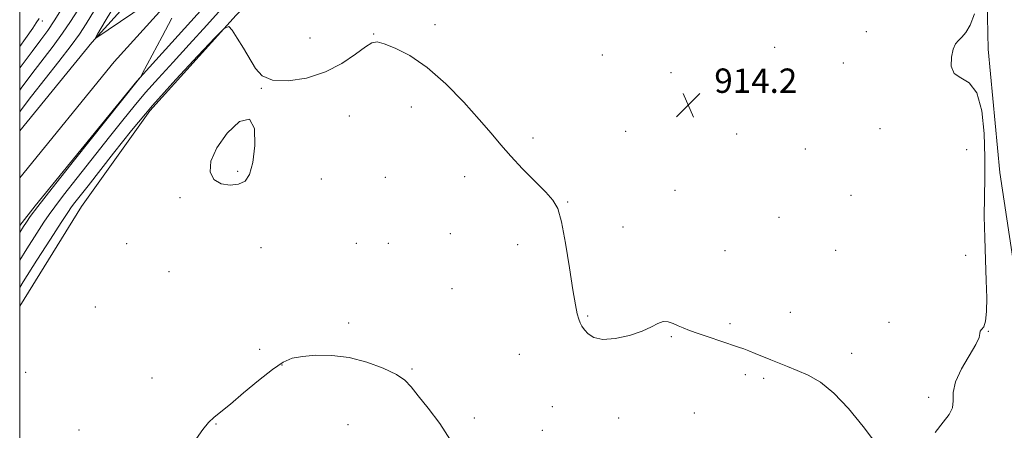
# Model space of a CAD drawing. Extents: x 2157300 to 2160200, y 297300 to 300200.
# Drawn here: x 2157500 to 2157824, y 299601 to 299736 of the extents above; entities that cross this region are included whole.
import ezdxf

# ---------------------------------------------------------------- set-up
doc = ezdxf.new("R2010")
doc.units = 0
doc.header["$MEASUREMENT"] = 0
for name, color, linetype, lineweight in [('BREAKLINE DTM HARD', 7, 'Continuous', 0), ('CONTOUR INDEX', 41, 'Continuous', 13), ('CONTOUR INTERMEDIATE', 44, 'Continuous', 0), ('GRID LINE', 7, 'Continuous', 0), ('SPOT ELEVATION', 7, 'Continuous', 0), ('SPOT ELEVATION DTM', 2, 'Continuous', 13)]:
    doc.layers.add(name, color=color, linetype=linetype, lineweight=lineweight)
doc.styles.add('Style-WORKING', font='WORKING.shx')

# ---------------------------------------------------------------- blocks, each defined once
blk = doc.blocks.new('SPOT')
at = {"layer": 'SPOT ELEVATION'}
for p, q in [((-3.91, -3.91), (3.82, 3.81)), ((-1.65, 3.77), (1.72, -3.93))]:
    blk.add_line(p, q, dxfattribs=at)

msp = doc.modelspace()

# ---------------------------------------------------------------- linework, layer by layer
at = {"layer": 'BREAKLINE DTM HARD'}
for points in [[(2157849, 299846.14, 917.5), (2157847.29, 299852.6, 918.26), (2157846.77, 299858.99, 918.49), (2157859.8, 299883.99, 918.03), (2157864.58, 299895.67, 917.8), (2157880.06, 299928.95, 919.08), (2157887.22, 299945.3, 920.08), (2157869.15, 299957.15, 919.55), (2157864.42, 299951.92, 918.67), (2157854.94, 299937.34, 918.38), (2157839.42, 299899.96, 918.85), (2157834.03, 299885.36, 918.5), (2157832.92, 299879.52, 918.38), (2157826.31, 299855.06, 918.44), (2157825.11, 299850.97, 915.92), (2157823.25, 299838.09, 914.05), (2157820.02, 299798.86, 913.75), (2157817.44, 299768.42, 914.22), (2157818.29, 299726.23, 913.46), (2157822.09, 299685.77, 913.05), (2157830.45, 299630.64, 912.17), (2157837.8, 299596.02, 912.58)], [(2157500, 299699.4, 918.22), (2157523.66, 299728.42, 918.01), (2157562.53, 299771.4, 917.72), (2157601.27, 299804.18, 917.43), (2157640.17, 299826.87, 917.37), (2157693.66, 299848.03, 917.55), (2157764.73, 299864.05, 917.49), (2157826.91, 299876.47, 918.53)], [(2157500, 299683.98, 918.487), (2157531.06, 299722.07, 918.21), (2157569.32, 299764.38, 917.92), (2157606.92, 299796.19, 917.63), (2157644.44, 299818.08, 917.57), (2157696.54, 299838.69, 917.75), (2157766.69, 299854.5, 917.69), (2157818.12, 299864.03, 919.32)], [(2157500, 299668.401, 918.504), (2157505.07, 299674.78, 918.31), (2157538.46, 299715.72, 918.01), (2157576.11, 299757.36, 917.72), (2157612.57, 299788.2, 917.43), (2157648.71, 299809.29, 917.37), (2157699.42, 299829.35, 917.55), (2157768.65, 299844.95, 917.49), (2157822.83, 299854.42, 918.59)], [(2157500, 299641.844, 912.608), (2157520.27, 299674.6, 912.88), (2157542.78, 299706.07, 913.52), (2157571.14, 299737.49, 914.05), (2157599.49, 299767.15, 914.4), (2157610.1, 299775.86, 914.7), (2157621.28, 299782.22, 914.64)]]:
    msp.add_polyline3d(points, dxfattribs=at)
at = {"layer": 'CONTOUR INDEX', "elevation": 920, "flags": 128}
msp.add_lwpolyline([(2157500, 299705.71), (2157500.843, 299706.808), (2157503.926, 299710.7951), (2157512.859, 299722.192), (2157516.908, 299727.449), (2157519.6739, 299731.247), (2157521.876, 299734.627), (2157524.584, 299739.077)], dxfattribs=at)
at = {"layer": 'CONTOUR INTERMEDIATE', "flags": 128}
for points, elevation in [([(2157553.76, 299749.326), (2157524.975, 299729.872), (2157524.838, 299729.747), (2157524.776, 299729.787), (2157525.536, 299731.201), (2157528.046, 299735.465), (2157532.795, 299743.345)], 918), ([(2157500, 299656.982), (2157502.323, 299660.671), (2157505.6141, 299665.83), (2157507.939, 299669.412), (2157509.647, 299671.955), (2157511.513, 299674.513), (2157514.417, 299678.264), (2157518.922, 299683.979), (2157529.544, 299697.423), (2157533.858, 299702.914), (2157537.583, 299707.565), (2157541.326, 299711.996), (2157545.58, 299716.737), (2157550.399, 299721.96), (2157555.727, 299727.755), (2157561.467, 299734.112), (2157567.35, 299740.651)], 916), ([(2157500, 299719.985), (2157500.179, 299720.225), (2157504.058, 299725.459), (2157506.965, 299729.345), (2157509.21, 299732.416), (2157511.334, 299735.566), (2157513.74, 299739.435)], 924), ([(2157500, 299712.847), (2157500.503, 299713.51), (2157503.9919, 299718.127), (2157511.034, 299727.304), (2157514.121, 299731.507), (2157516.707, 299735.341), (2157519.067, 299739.139)], 922), ([(2157500, 299666.0859), (2157501.246, 299668.035), (2157502.2009, 299669.454), (2157503.479, 299671.2579), (2157505.979, 299674.582), (2157510.665, 299680.613), (2157517.967, 299689.872), (2157538.575, 299715.814), (2157539.556, 299716.926), (2157539.764, 299717.211), (2157540.275, 299718.137), (2157546.787, 299730.415), (2157549.999, 299736.44)], 918), ([(2157500, 299727.177), (2157501.888, 299729.785), (2157504.29, 299733.177), (2157505.457, 299734.896), (2157506.387, 299736.341)], 926), ([(2157800.811, 299600.342), (2157803.482, 299603.756), (2157805.485, 299606.245), (2157806.599, 299608.395), (2157806.794, 299610.7331), (2157806.789, 299613.537), (2157807.4919, 299617.026), (2157809.489, 299621.249), (2157814.265, 299629.223), (2157815.289, 299631.59), (2157815.532, 299632.91), (2157815.643, 299633.62), (2157816.116, 299634.1731), (2157816.814, 299635.092), (2157817.443, 299636.915), (2157817.771, 299640.0759), (2157817.818, 299644.573), (2157817.667, 299650.298), (2157817.407, 299657.054), (2157817.145, 299664.275), (2157816.995, 299671.308), (2157817.026, 299677.725), (2157817.129, 299683.996), (2157817.149, 299690.8191), (2157816.908, 299698.535), (2157816.137, 299706.053), (2157814.541, 299711.929), (2157812.02, 299715.201), (2157809.242, 299716.847), (2157807.069, 299718.331), (2157806.14, 299720.739), (2157806.213, 299723.648), (2157806.823, 299726.255), (2157807.59, 299727.979), (2157808.49, 299729.125), (2157809.583, 299730.22), (2157810.898, 299731.768), (2157812.344, 299734.186), (2157813.796, 299737.871)], 914), ([(2157500, 299647.992), (2157501.195, 299649.885), (2157505.671, 299656.908), (2157510.1089, 299663.83), (2157513.678, 299669.369), (2157515.815, 299672.653), (2157517.046, 299674.444), (2157518.169, 299675.915), (2157522.453, 299681.365), (2157530.858, 299692.1629), (2157536.759, 299699.543), (2157543.663, 299707.752), (2157551.2709, 299716.266), (2157558.508, 299724.054), (2157564.107, 299729.955), (2157567.222, 299733.097), (2157568.691, 299733.759), (2157569.773, 299732.508), (2157571.444, 299729.917), (2157573.5491, 299726.571), (2157577.512, 299719.926), (2157579.735, 299717.502), (2157583.122, 299716.073), (2157588.186, 299715.855), (2157594.277, 299716.7969), (2157600.455, 299718.78), (2157605.9089, 299721.584), (2157610.347, 299724.579), (2157613.607, 299727.038), (2157615.713, 299728.382), (2157617.443, 299728.6481), (2157619.761, 299728.025), (2157623.411, 299726.613), (2157628.253, 299724.152), (2157633.9241, 299720.294), (2157640.016, 299714.925), (2157645.931, 299708.8729), (2157651.023, 299703.201), (2157654.887, 299698.679), (2157658.07, 299694.901), (2157661.357, 299691.17), (2157665.281, 299687.009), (2157669.361, 299682.841), (2157672.86, 299679.31), (2157675.25, 299676.71), (2157676.819, 299673.929), (2157678.062, 299669.505), (2157679.3639, 299662.547), (2157680.664, 299654.45), (2157681.792, 299647.179), (2157682.623, 299642.241), (2157683.224, 299639.301), (2157683.708, 299637.563), (2157684.1879, 299636.325), (2157684.776, 299635.253), (2157685.587, 299634.104), (2157686.773, 299632.753), (2157688.656, 299631.542), (2157691.5979, 299630.93), (2157695.744, 299631.244), (2157700.379, 299632.264), (2157704.569, 299633.642), (2157707.617, 299635.039), (2157709.753, 299636.18), (2157711.441, 299636.804), (2157713.068, 299636.7431), (2157714.708, 299636.192), (2157716.361, 299635.437), (2157718.084, 299634.694), (2157720.16, 299633.897), (2157722.932, 299632.905), (2157726.558, 299631.648), (2157730.453, 299630.316), (2157736.212, 299628.376), (2157737.923, 299627.787), (2157739.6, 299627.159), (2157741.722, 299626.311), (2157746.881, 299624.208), (2157752.381, 299622.009), (2157755.506, 299620.739), (2157759.081, 299619.164), (2157763.117, 299616.848), (2157767.59, 299613.29), (2157772.409, 299608.227), (2157777.203, 299602.351), (2157785.097, 299591.863)], 914), ([(2157576.608, 299689.016), (2157577.28, 299694.637), (2157577.117, 299700.173), (2157575.529, 299703.322), (2157572.238, 299702.464), (2157568.217, 299698.718), (2157564.7469, 299693.889), (2157562.867, 299689.503), (2157562.629, 299685.978), (2157563.838, 299683.458), (2157566.215, 299682.031), (2157569.151, 299681.5699), (2157571.953, 299681.896), (2157574.074, 299682.947), (2157575.561, 299685.141), (2157576.608, 299689.016)], 914), ([(2157558.098, 299598.334), (2157560.163, 299601.296), (2157562.05, 299603.648), (2157563.871, 299605.407), (2157569.225, 299609.658), (2157573.5999, 299613.327), (2157578.517, 299617.47), (2157583.044, 299621.092), (2157586.544, 299623.439), (2157589.562, 299624.715), (2157592.938, 299625.364), (2157597.314, 299625.716), (2157602.543, 299625.6521), (2157608.277, 299624.942), (2157614.123, 299623.458), (2157619.499, 299621.49), (2157623.777, 299619.433), (2157626.596, 299617.523), (2157628.674, 299615.368), (2157630.995, 299612.42), (2157634.26, 299608.294), (2157638.0199, 299603.2721), (2157641.544, 299597.801)], 912)]:
    msp.add_lwpolyline(points, dxfattribs=dict(at, elevation=elevation))
at = {"layer": 'GRID LINE', "flags": 128}
msp.add_lwpolyline([(2157500, 297500), (2160000, 297500), (2160000, 300000), (2157500, 300000), (2157500, 297500)], dxfattribs=at)
at = {"layer": 'SPOT ELEVATION DTM'}
for p in [(2157507.41, 299735.55, 925.52), (2157636.51, 299734.34, 914.44), (2157595.43, 299729.9, 914.61), (2157616.3, 299731.25, 914.06), (2157778.21, 299732.05, 915.33), (2157748.12, 299726.9, 915.16), (2157691.47, 299724.37, 914.93), (2157770.65, 299721.7, 914.73), (2157714.08, 299718.6, 914.89), (2157579.42, 299713.38, 913.97), (2157736.84, 299712.88, 915.38), (2157628.74, 299707.33, 913.4), (2157608.35, 299704.28, 913.36), (2157782.75, 299700.14, 914.89), (2157668.73, 299697.05, 914.38), (2157699.1, 299699.31, 914.69), (2157735.66, 299698.41, 914.99), (2157758.14, 299693.53, 915.21), (2157811.23, 299693.29, 915.3), (2157571.6, 299686.18, 914.24), (2157599.15, 299683.66, 913.01), (2157620.11, 299684.21, 913.06), (2157646.27, 299684.41, 913.4), (2157552.72, 299677.48, 913.77), (2157715.4, 299679.88, 914.59), (2157773.15, 299678.25, 914.71), (2157680.07, 299676.1, 914.11), (2157749.48, 299671.04, 914.71), (2157698.31, 299667.89, 914.29), (2157641.54, 299665.61, 912.91), (2157535.17, 299662.35, 913.43), (2157579.31, 299661.08, 913.08), (2157610.64, 299662.44, 912.44), (2157621.18, 299662.52, 912.53), (2157663.62, 299662.01, 913.31), (2157731.84, 299660.03, 914.42), (2157768.17, 299660.16, 914.6), (2157810.88, 299658.54, 915.01), (2157549.12, 299653.23, 913.44), (2157642.07, 299647.57, 912.65), (2157524.86, 299641.6, 912.94), (2157686.64, 299638.58, 914.16), (2157753.31, 299639.84, 914.29), (2157608.12, 299636.32, 912.31), (2157733.45, 299636.11, 914.1), (2157785.67, 299636.5, 914.42), (2157818.34, 299633.57, 913.95), (2157714.13, 299631.78, 913.94), (2157578.86, 299627.66, 912.47), (2157664.15, 299626.06, 912.93), (2157773.42, 299626.38, 914.2), (2157586.21, 299622.54, 911.91), (2157501.98, 299620.08, 913.1), (2157628.94, 299621.21, 912.1), (2157738.51, 299619.38, 913.88), (2157543.49, 299618.26, 912.85), (2157744.53, 299618.19, 913.89), (2157798.69, 299611.91, 914.46), (2157675.07, 299608.85, 912.97), (2157721.72, 299606.76, 913.59), (2157564.49, 299603.16, 911.9), (2157607.85, 299602.89, 911.28), (2157649.44, 299605.07, 912.23), (2157696.89, 299605.09, 913.58), (2157519.53, 299601.22, 912.85), (2157671.81, 299601.08, 912.81)]:
    msp.add_point(p, dxfattribs=at)

# ---------------------------------------------------------------- block references
at = {"layer": 'SPOT ELEVATION'}
msp.add_blockref('SPOT', (2157719.74, 299707.92, 914.2), dxfattribs=at)

# ---------------------------------------------------------------- texts
at = {"layer": 'SPOT ELEVATION', "style": 'Style-WORKING'}
msp.add_text('914.2', height=7.99998, dxfattribs=at).set_placement((2157728.28, 299711.92, 914.2))

doc.saveas('drawing.dxf')
